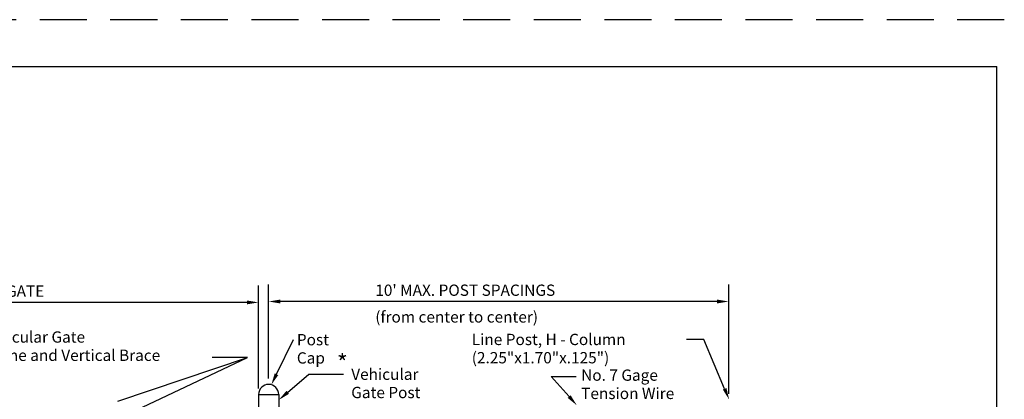
# Model space of a CAD drawing. Extents: x 36.5 to 71.8, y 27 to 49.
# Drawn here: x 61.2 to 71.7, y 45 to 49 of the extents above; entities that cross this region are included whole.
import ezdxf

# ---------------------------------------------------------------- set-up
doc = ezdxf.new("R2010")
doc.units = 0
doc.linetypes.add('DASHED', pattern=[0.75, 0.5, -0.25])
for name, color, linetype in [('1', 7, 'CONTINUOUS'), ('3', 7, 'CONTINUOUS'), ('6', 7, 'CONTINUOUS')]:
    doc.layers.add(name, color=color, linetype=linetype)
doc.styles.add('MONOTXT', font='MONOTXT', dxfattribs={"height": 0.2})

msp = doc.modelspace()

# ---------------------------------------------------------------- linework, layer by layer
at = {"layer": '1', "color": 233, "linetype": 'DASHED'}
msp.add_line((71.668, 49.038333), (36.468, 49.038333), dxfattribs=at)
at = {"layer": '1', "color": 233, "linetype": 'CONTINUOUS'}
for p, q in [((71.584667, 48.538333), (39.084667, 48.538333)), ((71.584667, 48.538333), (71.584667, 27.538333)), ((63.74375, 45.114583), (63.74375, 46.211333)), ((63.850583, 45.221333), (63.850583, 46.22125)), ((68.7395, 45.059917), (68.7395, 46.22125)), ((68.6145, 46.04125), (63.975583, 46.04125)), ((63.61875, 46.031333), (58.755833, 46.031333)), ((63.74375, 45.052083), (63.74375, 44.504)), ((63.74375, 45.052083), (63.957417, 45.052083)), ((63.957417, 45.052083), (63.957417, 44.863917))]:
    msp.add_line(p, q, dxfattribs=at)
msp.add_arc((63.850583, 45.052083), 0.106822, 0, 180, dxfattribs=at)
msp.add_point((71.584667, 48.538333), dxfattribs=at)
for points in [[(63.61875, 46.0105), (63.61875, 46.052167), (63.74375, 46.031333)], [(63.975583, 46.020417), (63.975583, 46.062083), (63.850583, 46.041167)], [(68.6145, 46.020417), (68.6145, 46.062083), (68.7395, 46.041167)]]:
    msp.add_solid(points, dxfattribs=at)
at = {"layer": '3', "color": 233, "linetype": 'CONTINUOUS'}
for p, q in [((63.933667, 45.267417), (64.115333, 45.63625)), ((68.476167, 45.63725), (68.289167, 45.63725)), ((68.696083, 45.11275), (68.476167, 45.63725)), ((61.355333, 44.37325), (63.624917, 45.446583)), ((62.249, 44.980333), (63.624917, 45.446583)), ((63.624917, 45.446583), (63.251333, 45.446583)), ((64.052333, 45.074583), (64.27875, 45.268833)), ((64.27875, 45.268833), (64.646417, 45.268833)), ((67.044, 45.029667), (66.85425, 45.244917)), ((66.85425, 45.244917), (67.1185, 45.244917))]:
    msp.add_line(p, q, dxfattribs=at)
for points in [[(63.952333, 45.258083), (63.914917, 45.276583), (63.878417, 45.15525)], [(68.71525, 45.120833), (68.676833, 45.10475), (68.744417, 44.9975)], [(64.065833, 45.058833), (64.03875, 45.090417), (63.957417, 44.99325)], [(67.059583, 45.043417), (67.028333, 45.015917), (67.126667, 44.935833)]]:
    msp.add_solid(points, dxfattribs=at)
at = {"layer": '6', "color": 233, "linetype": 'CONTINUOUS'}
for p, q in [((63.850583, 46.04125), (63.850667, 46.04125)), ((63.850583, 45.158833), (63.850667, 45.158833)), ((63.74375, 45.052083), (63.743833, 45.052083))]:
    msp.add_line(p, q, dxfattribs=at)

# ---------------------------------------------------------------- texts
at = {"layer": '1', "color": 233, "linetype": 'CONTINUOUS', "style": 'MONOTXT'}
msp.add_text("10' GATE", height=0.12, dxfattribs=at).set_placement((60.795917, 46.091333))
at = {"layer": '3', "color": 233, "linetype": 'CONTINUOUS', "style": 'MONOTXT'}
for s, height, p in [("10' MAX. POST SPACINGS", 0.12, (64.983833, 46.101083)), ('(from center to center)', 0.12, (64.983833, 45.817167)), ('Vehicular Gate', 0.12, (60.791667, 45.603333)), ('Post', 0.12, (64.150333, 45.575)), ('Line Post, H - Column', 0.12, (66.008833, 45.577583)), ('Frame and Vertical Brace', 0.12, (60.791667, 45.409083)), ('(2.25"x1.70"x.125")', 0.12, (66.008833, 45.38325)), ('Cap', 0.12, (64.150333, 45.38075)), ('*', 0.18, (64.576417, 45.299417)), ('Vehicular', 0.12, (64.728167, 45.207583)), ('No. 7 Gage', 0.12, (67.171333, 45.198)), ('Gate Post', 0.12, (64.728167, 45.01325)), ('Tension Wire', 0.12, (67.171333, 45.003583))]:
    msp.add_text(s, height=height, dxfattribs=at).set_placement(p)

doc.saveas('drawing.dxf')
